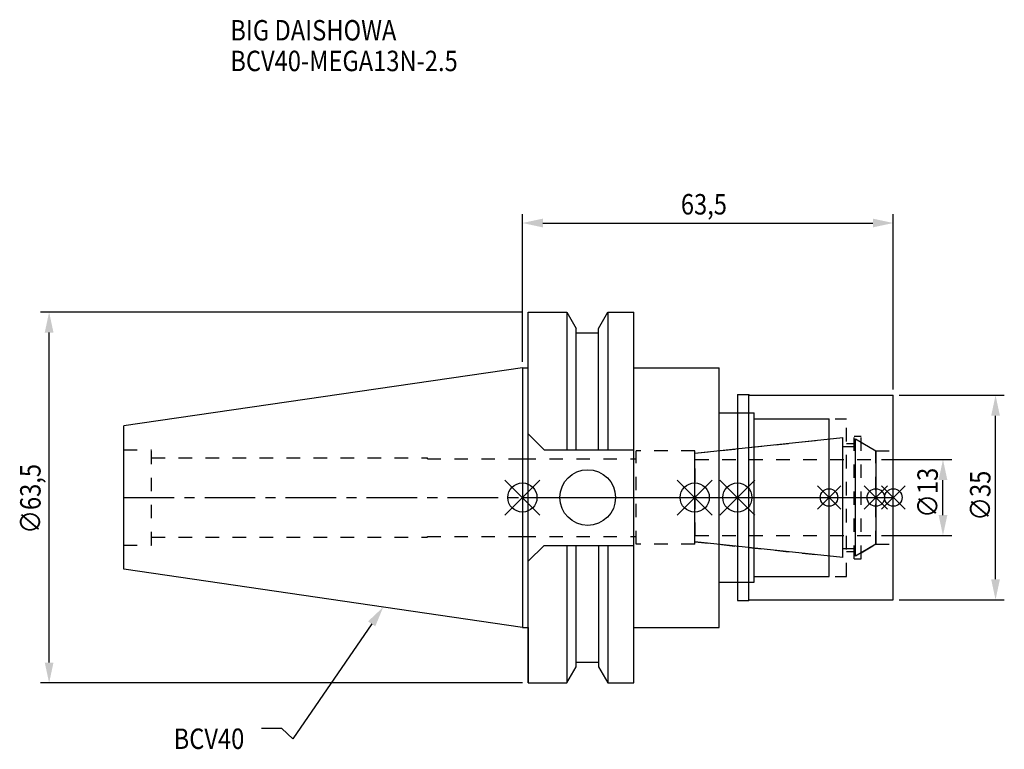
# Model space of a CAD drawing. Extents: x -86 to 82, y -43 to 82.
import ezdxf

# ---------------------------------------------------------------- set-up
doc = ezdxf.new("R2010")
doc.units = 0
doc.header["$LTSCALE"] = 23.1
doc.header["$PDMODE"] = 3
doc.header["$PDSIZE"] = 8
doc.linetypes.add('CENTER', pattern=[0.6, 0.375, -0.075, 0.075, -0.075])
doc.linetypes.add('DASHED', pattern=[0.2, 0.1, -0.1])
doc.layers.get('0').update_dxf_attribs({"linetype": 'CONTINUOUS'})
doc.layers.get('DEFPOINTS').update_dxf_attribs({"linetype": 'CONTINUOUS'})
for name, color, linetype in [('1', 4, 'CONTINUOUS'), ('2', 7, 'CONTINUOUS'), ('3', 1, 'DASHED'), ('4', 2, 'CENTER'), ('6', 5, 'CONTINUOUS'), ('NOCUT', 7, 'CONTINUOUS'), ('SK1', 4, 'CONTINUOUS'), ('SK3', 1, 'DASHED'), ('SK4', 2, 'CENTER')]:
    doc.layers.add(name, color=color, linetype=linetype)
doc.styles.get("Standard").update_dxf_attribs({"font": 'txt', "width": 0.85})
doc.dimstyles.get("Standard").update_dxf_attribs({"dimtxt": 3.5, "dimasz": 3.5, "dimexe": 1.5, "dimexo": 1, "dimtad": 1, "dimblk": '_FILLED', "dimblk1": '_FILLED', "dimblk2": '_FILLED', "dimcen": 0.09, "dimazin": 3, "dimtol": 1, "dimtp": 0.01, "dimtm": 0.01, "dimtfac": 1, "dimtofl": 0, "dimtmove": 0, "dimatfit": 3})

# ---------------------------------------------------------------- blocks, each defined once
blk = doc.blocks.new('_FILLED')
at = {"color": 0, "linetype": 'BYBLOCK'}
blk.add_solid([(0, 0), (-1, 0.214), (-1, -0.214)], dxfattribs=at)
blk = doc.blocks.new('*U13')
at = {"layer": '2', "color": 0, "width": 0.85}
blk.add_text('63,5', height=3.5, dxfattribs=at).set_placement((27.13, 48.46))
blk = doc.blocks.new('*D1')
at = {"layer": '2', "color": 0}
for p, q in [((0, 23.225), (0, 48.5)), ((63.5, 18.5), (63.5, 48.5)), ((3.5, 47), (60, 47))]:
    blk.add_line(p, q, dxfattribs=at)
at = {"layer": 'DEFPOINTS', "color": 0}
for p in [(63.5, 47), (0, 22.225), (63.5, 17.5)]:
    blk.add_point(p, dxfattribs=at)
blk.add_blockref('*U13', (0, 0))
at = {"layer": '2', "color": 0, "xscale": 3.5, "yscale": 3.5, "zscale": 3.5, "rotation": 180}
blk.add_blockref('_FILLED', (0, 47), dxfattribs=at)
at = {"layer": '2', "color": 0, "xscale": 3.5, "yscale": 3.5, "zscale": 3.5}
blk.add_blockref('_FILLED', (63.5, 47), dxfattribs=at)
blk = doc.blocks.new('*U12')
at = {"layer": '2', "color": 0, "width": 0.85}
blk.add_text('∅63,5', height=3.5, rotation=90, dxfattribs=at).set_placement((-82.48, -6.2))
blk = doc.blocks.new('*D2')
at = {"layer": '2', "color": 0}
for p, q in [((0, 31.75), (-82.52, 31.75)), ((-81.02, -28.25), (-81.02, 28.25)), ((0, -31.75), (-82.52, -31.75))]:
    blk.add_line(p, q, dxfattribs=at)
at = {"layer": 'DEFPOINTS', "color": 0}
for p in [(-81.02, 31.75), (1, 31.75), (1, -31.75)]:
    blk.add_point(p, dxfattribs=at)
blk.add_blockref('*U12', (0, 0))
at = {"layer": '2', "color": 0, "xscale": 3.5, "yscale": 3.5, "zscale": 3.5}
for p, rotation in [((-81.02, 31.75), 90), ((-81.02, -31.75), 270)]:
    blk.add_blockref('_FILLED', p, dxfattribs=dict(at, rotation=rotation))
blk = doc.blocks.new('*U11')
at = {"layer": '2', "color": 0, "width": 0.85}
blk.add_text('∅13', height=3.5, rotation=90, dxfattribs=at).set_placement((71.12, -3.47))
blk = doc.blocks.new('*D3')
at = {"layer": '2', "color": 0}
for p, q in [((61.5, 6.5), (73.5, 6.5)), ((72, -3), (72, 3)), ((61.5, -6.5), (73.5, -6.5))]:
    blk.add_line(p, q, dxfattribs=at)
at = {"layer": 'DEFPOINTS', "color": 0}
for p in [(60.5, 6.5), (72, 6.5), (60.5, -6.5)]:
    blk.add_point(p, dxfattribs=at)
blk.add_blockref('*U11', (0, 0))
at = {"layer": '2', "color": 0, "xscale": 3.5, "yscale": 3.5, "zscale": 3.5}
for p, rotation in [((72, 6.5), 90), ((72, -6.5), 270)]:
    blk.add_blockref('_FILLED', p, dxfattribs=dict(at, rotation=rotation))
blk = doc.blocks.new('*U10')
at = {"layer": '2', "color": 0, "width": 0.85}
blk.add_text('∅35', height=3.5, rotation=90, dxfattribs=at).set_placement((80.13, -3.97))
blk = doc.blocks.new('*D4')
at = {"layer": '2', "color": 0}
for p, q in [((64.5, 17.5), (82.5, 17.5)), ((81, -14), (81, 14)), ((64.5, -17.5), (82.5, -17.5))]:
    blk.add_line(p, q, dxfattribs=at)
at = {"layer": 'DEFPOINTS', "color": 0}
for p in [(63.5, 17.5), (81, 17.5), (63.5, -17.5)]:
    blk.add_point(p, dxfattribs=at)
blk.add_blockref('*U10', (0, 0))
at = {"layer": '2', "color": 0, "xscale": 3.5, "yscale": 3.5, "zscale": 3.5}
for p, rotation in [((81, 17.5), 90), ((81, -17.5), 270)]:
    blk.add_blockref('_FILLED', p, dxfattribs=dict(at, rotation=rotation))
blk = doc.blocks.new('*U7')
at = {"layer": '6', "width": 0.85}
for s, p in [('BIG DAISHOWA', (-50, 78.25)), ('BCV40-MEGA13N-2.5', (-50, 73))]:
    blk.add_text(s, height=3.5, dxfattribs=at).set_placement(p)
blk = doc.blocks.new('*U8')
at = {"layer": '6'}
blk.add_lwpolyline([(-25.8, -21.64), (-39.32, -41.3), (-41.19, -39.55), (-44.69, -39.55)], dxfattribs=at)
at = {"layer": '6', "xscale": 3.5, "yscale": 3.5, "zscale": 3.5, "rotation": 55.49325986033523}
blk.add_blockref('_FILLED', (-23.82, -18.75), dxfattribs=at)
blk = doc.blocks.new('*U9')
at = {"layer": '6', "width": 0.85}
blk.add_text('BCV40', height=3.5, dxfattribs=at).set_placement((-59.7, -43.05))

msp = doc.modelspace()

# ---------------------------------------------------------------- linework, layer by layer
for p, q in [((3, 3), (-3, -3)), ((-3, 3), (3, -3)), ((26.5, -3), (32.5, 3)), ((32.5, -3), (26.5, 3)), ((39.8, 3), (33.8, -3)), ((33.8, 3), (39.8, -3)), ((54.5, 2), (50.5, -2)), ((54.5, -2), (50.5, 2)), ((62.5, 2), (58.5, -2)), ((62.5, -2), (58.5, 2)), ((65.5, 2), (61.5, -2)), ((61.5, 2), (65.5, -2))]:
    msp.add_line(p, q)
for centre, radius in [((0, 0), 2.5), ((29.5, 0), 2.5), ((36.8, 0), 2.5), ((52.5, 0), 1.5), ((60.5, 0), 1.5), ((63.5, 0), 1.5)]:
    msp.add_circle(centre, radius)
at = {"layer": '1'}
for p, q in [((1, -31.75), (1, 31.75)), ((1, 31.75), (7.601, 31.75)), ((7.601, 31.75), (7.601, 8.19)), ((7.601, 31.75), (9.207, 28.968)), ((13.047, 28.968), (14.654, 31.75)), ((14.654, 31.75), (14.654, 8.19)), ((14.654, 31.75), (19.05, 31.75)), ((19.05, -31.75), (19.05, 31.75)), ((9.207, 8.19), (9.207, 28.968)), ((13.047, 8.19), (13.047, 28.968)), ((9.207, 28.18), (13.047, 28.18)), ((0, 22.225), (1, 22.225)), ((19.05, 22.225), (33.7, 22.225)), ((33.7, -22.225), (33.7, 22.225)), ((36.8, 17.65), (38.75, 17.65)), ((36.8, 17.65), (36.8, -17.65)), ((38.75, -17.65), (38.75, 17.65)), ((38.75, 17.65), (38.9, 17.5)), ((38.9, 17.5), (63.5, 17.5)), ((63.5, -17.5), (63.5, 17.5)), ((33.7, 14.5), (39.7, 14.5)), ((39.7, -14.5), (39.7, 14.5)), ((39.7, 13.5), (52.5, 13.5)), ((52.5, -13.5), (52.5, 13.5)), ((1, 10.89), (3.7, 8.19)), ((3.7, 8.19), (19.05, 8.19)), ((1, -10.89), (3.7, -8.19)), ((3.7, -8.19), (19.05, -8.19)), ((7.601, -8.19), (7.601, -31.75)), ((9.207, -28.968), (9.207, -8.19)), ((13.047, -8.19), (13.047, -28.968)), ((14.654, -8.19), (14.654, -31.75)), ((33.7, -14.5), (39.7, -14.5)), ((39.7, -13.5), (52.5, -13.5)), ((36.8, -17.65), (38.75, -17.65)), ((38.75, -17.65), (38.9, -17.5)), ((38.9, -17.5), (63.5, -17.5)), ((0, -22.225), (1, -22.225)), ((19.05, -22.225), (33.7, -22.225)), ((9.207, -28.18), (13.047, -28.18)), ((7.601, -31.75), (9.207, -28.968)), ((13.047, -28.968), (14.654, -31.75)), ((1, -31.75), (7.601, -31.75)), ((14.654, -31.75), (19.05, -31.75))]:
    msp.add_line(p, q, dxfattribs=at)
msp.add_circle((11.18, 0), 4.763, dxfattribs=at)
at = {"layer": '3'}
for p, q in [((36.8, 14.5), (39.7, 14.5)), ((39.7, -14.5), (39.7, 14.5)), ((39.7, 13.5), (55.5, 13.5)), ((55.5, -13.5), (55.5, 13.5)), ((56.8, 10.5), (58, 10.5)), ((56.8, -10.5), (56.8, 10.5)), ((58, -10.5), (58, 10.5)), ((29.5, 7.583), (52.5, 10)), ((55.5, 9.25), (56.8, 9.25)), ((58, 9.443), (60.5, 8)), ((29.5, 8), (19.5, 8)), ((19.5, -8), (19.5, 8)), ((29.5, -8), (29.5, 8)), ((60.5, 8), (63.5, 8)), ((60.5, -8), (60.5, 8)), ((0, 6.65), (19.5, 6.65)), ((0, -6.65), (19.5, -6.65)), ((29.5, -8), (19.5, -8)), ((29.5, -7.583), (52.5, -10)), ((58, -9.443), (60.5, -8)), ((60.5, -8), (63.5, -8)), ((55.5, -9.25), (56.8, -9.25)), ((56.8, -10.5), (58, -10.5)), ((36.8, -14.5), (39.7, -14.5)), ((39.7, -13.5), (55.5, -13.5))]:
    msp.add_line(p, q, dxfattribs=at)
at = {"layer": '4'}
msp.add_line((0, 0), (63.5, 0), dxfattribs=at)
at = {"layer": 'NOCUT'}
for p, q in [((0, 0), (63.5, 0)), ((0, 0), (0, -22.225)), ((29.5, -7.583), (29.5, 0)), ((36.8, 0), (36.8, -17.65)), ((52.5, -13.5), (52.5, 0)), ((60.5, 0), (60.5, -8)), ((63.5, -17.5), (63.5, 0)), ((54.879, -10.25), (29.5, -7.583)), ((60.5, -8), (57, -10.021)), ((54.879, -8.75), (57, -8.75)), ((54.879, -10.25), (54.879, -8.75)), ((57, -10.021), (57, -8.75)), ((33.7, -14.5), (39.7, -14.5)), ((33.7, -22.225), (33.7, -14.5)), ((39.7, -13.5), (52.5, -13.5)), ((39.7, -14.5), (39.7, -13.5)), ((36.8, -17.65), (38.75, -17.65)), ((38.75, -17.65), (38.9, -17.5)), ((38.9, -17.5), (63.5, -17.5)), ((0, -22.225), (1, -22.225)), ((1, -22.225), (1, -31.75)), ((19.05, -22.225), (33.7, -22.225)), ((19.05, -31.75), (19.05, -22.225)), ((9.207, -28.18), (13.047, -28.18)), ((9.207, -28.968), (9.207, -28.18)), ((13.047, -28.18), (13.047, -28.968)), ((7.601, -31.75), (9.207, -28.968)), ((13.047, -28.968), (14.654, -31.75)), ((1, -31.75), (7.601, -31.75)), ((14.654, -31.75), (19.05, -31.75))]:
    msp.add_line(p, q, dxfattribs=at)
at = {"layer": 'SK1'}
for p, q in [((0, 22.225), (-68.25, 12.272)), ((0, 22.225), (0, -22.225)), ((-68.25, -12.272), (-68.25, 12.272)), ((29.5, 7.583), (54.879, 10.25)), ((54.879, -10.25), (54.879, 10.25)), ((54.879, 8.75), (57, 8.75)), ((57, 10.021), (60.5, 8)), ((57, -10.021), (57, 10.021)), ((29.5, -7.583), (29.5, 7.583)), ((60.5, 8), (60.5, -8)), ((54.879, -10.25), (29.5, -7.583)), ((60.5, -8), (57, -10.021)), ((54.879, -8.75), (57, -8.75)), ((0, -22.225), (-68.25, -12.272))]:
    msp.add_line(p, q, dxfattribs=at)
at = {"layer": 'SK3'}
for p, q in [((-68.25, 8.16), (-63.47, 8.16)), ((-63.47, -8.16), (-63.47, 8.16)), ((-63.47, 6.8), (-16.25, 6.8)), ((-16.25, 6.65), (-16.25, 6.8)), ((-16.25, 6.65), (0, 6.65)), ((29.6, 6.6), (29.5, 6.6)), ((29.6, -6.6), (29.6, 6.6)), ((29.6, 6.5), (60.5, 6.5)), ((-16.25, -6.8), (-16.25, -6.65)), ((-16.25, -6.65), (0, -6.65)), ((29.5, -6.6), (29.6, -6.6)), ((29.6, -6.5), (60.5, -6.5)), ((-68.25, -8.16), (-63.47, -8.16)), ((-63.47, -6.8), (-16.25, -6.8))]:
    msp.add_line(p, q, dxfattribs=at)
at = {"layer": 'SK4'}
for p, q in [((-68.25, 0), (0, 0)), ((29.5, 0), (60.5, 0))]:
    msp.add_line(p, q, dxfattribs=at)

# ---------------------------------------------------------------- block references
for name in ['*U7', '*U8', '*U9']:
    msp.add_blockref(name, (0, 0))

# ---------------------------------------------------------------- dimensions: what is measured, and where the dimension line sits
at = {"layer": '2'}
dim = msp.add_linear_dim(base=(63.5, 47), p1=(0, 22.225), p2=(63.5, 17.5), dimstyle='Standard', dxfattribs=at)
dim.commit()
dim.dimension.update_dxf_attribs({"geometry": '*D1', "text_midpoint": (31.843, 47), "dimtype": 128})
for base, p1, p2, picture, middle in [((-81.019, 31.75), (1, -31.75), (1, 31.75), '*D2', (-81.019, 0)), ((81, 17.5), (63.5, -17.5), (63.5, 17.5), '*D4', (81, 0)), ((72, 6.5), (60.5, -6.5), (60.5, 6.5), '*D3', (72, 0))]:
    dim = msp.add_linear_dim(base=base, p1=p1, p2=p2, angle=90, text='%%c<>', dimstyle='Standard', dxfattribs=at)
    dim.commit()
    dim.dimension.update_dxf_attribs({"geometry": picture, "text_midpoint": middle, "dimtype": 128})

doc.saveas('drawing.dxf')
